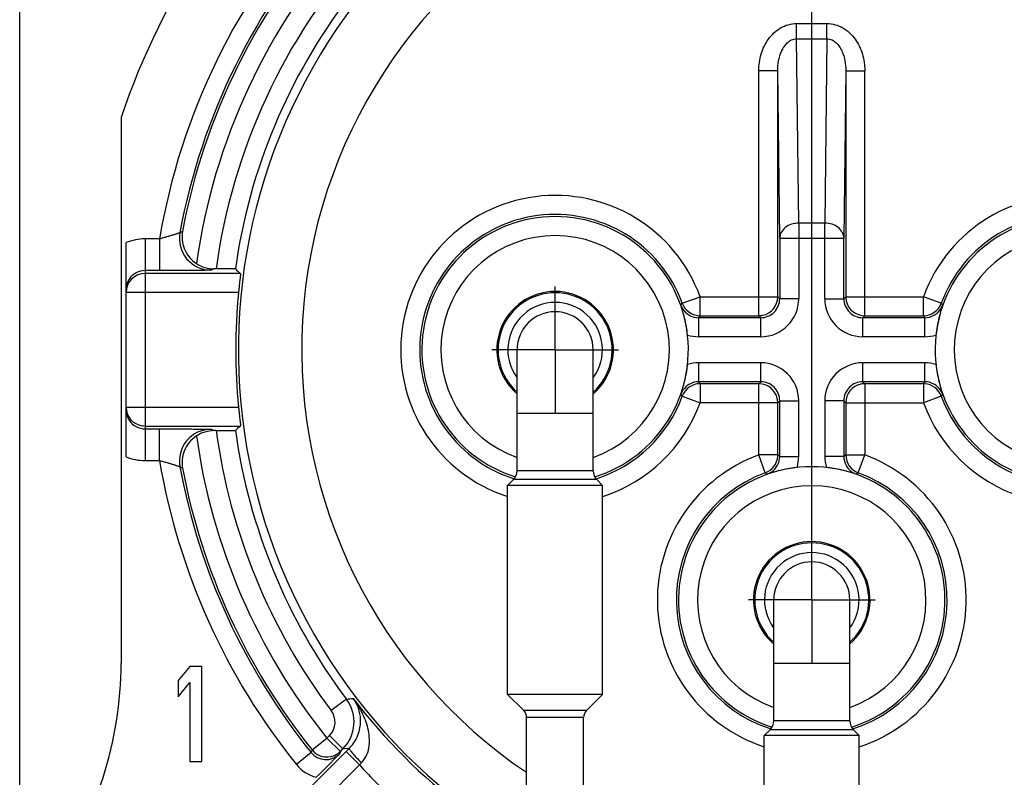
# Model space of a CAD drawing. Units: millimetres. Extents: x 0 to 420, y 0 to 297.
# Drawn here: x 300 to 347, y 199 to 234 of the extents above; entities that cross this region are included whole.
import ezdxf

# ---------------------------------------------------------------- set-up
doc = ezdxf.new("R2010")
doc.units = ezdxf.units.MM
doc.header["$LTSCALE"] = 23.1
doc.linetypes.add('CENTER', pattern=[0.6, 0.375, -0.075, 0.075, -0.075])
doc.layers.get('0').update_dxf_attribs({"linetype": 'CONTINUOUS'})
for name, color, linetype in [('BEZUGSACHSEN', 7, 'CONTINUOUS'), ('RUNDUNGEN', 7, 'CONTINUOUS'), ('ZEICHNUNGSBEMASSUNGEN', 7, 'CONTINUOUS')]:
    doc.layers.add(name, color=color, linetype=linetype)
doc.styles.get("Standard").update_dxf_attribs({"font": 'txt', "width": 0.7})
doc.dimstyles.new('DIMSTYLE_8', dxfattribs={"dimtxt": 3.5, "dimasz": 3.5, "dimexe": 1.5, "dimexo": 0, "dimgap": 0.875, "dimtad": 1, "dimdec": 3, "dimlfac": 0.333333, "dimdsep": 46, "dimtxsty": 'STANDARD', "dimblk": '_FILLED', "dimblk1": '_FILLED', "dimblk2": '_FILLED', "dimcen": 0.09, "dimclrt": 5, "dimadec": 3, "dimazin": 2, "dimtp": 0.2, "dimtm": 0.2, "dimtfac": 1, "dimtdec": 3, "dimtofl": 0, "dimtmove": 0, "dimatfit": 3, "dimldrblk": '_FILLED', "dimfxl": 1, "dimtolj": 1, "dimarcsym": 0})

# ---------------------------------------------------------------- blocks, each defined once
blk = doc.blocks.new('_FILLED')
at = {"color": 0, "linetype": 'BYBLOCK'}
blk.add_solid([(0, 0), (-1, 0.125), (-1, -0.125)], dxfattribs=at)
blk = doc.blocks.new('*D18')
at = {"layer": 'ZEICHNUNGSBEMASSUNGEN', "color": 2, "linetype": 'CONTINUOUS'}
for p, q in [((337.709, 209.975), (337.709, 268.725)), ((376.109, 248.525), (376.109, 268.725)), ((337.709, 267.225), (356.909, 267.225)), ((376.109, 267.225), (356.909, 267.225))]:
    blk.add_line(p, q, dxfattribs=at)
at = {"layer": 'ZEICHNUNGSBEMASSUNGEN', "color": 2, "linetype": 'CONTINUOUS', "xscale": 3.5, "yscale": 3.5, "zscale": 3.5, "rotation": 180}
blk.add_blockref('_FILLED', (337.709, 267.225), dxfattribs=at)
at = {"layer": 'ZEICHNUNGSBEMASSUNGEN', "color": 2, "linetype": 'CONTINUOUS', "xscale": 3.5, "yscale": 3.5, "zscale": 3.5}
blk.add_blockref('_FILLED', (376.109, 267.225), dxfattribs=at)
at = {"layer": 'ZEICHNUNGSBEMASSUNGEN', "color": 5, "linetype": 'CONTINUOUS', "insert": (356.534, 271.631), "char_height": 3.5, "width": 15.375, "attachment_point": 2, "line_spacing_factor": 0.9}
blk.add_mtext('\\Q15.0;12,8\\P[.50]', dxfattribs=at)
blk = doc.blocks.new('*D19')
at = {"layer": 'ZEICHNUNGSBEMASSUNGEN', "color": 2, "linetype": 'CONTINUOUS'}
for p, q in [((300.209, 189.125), (300.209, 268.725)), ((337.709, 209.975), (337.709, 268.725)), ((300.209, 267.225), (318.959, 267.225)), ((337.709, 267.225), (318.959, 267.225))]:
    blk.add_line(p, q, dxfattribs=at)
at = {"layer": 'ZEICHNUNGSBEMASSUNGEN', "color": 2, "linetype": 'CONTINUOUS', "xscale": 3.5, "yscale": 3.5, "zscale": 3.5, "rotation": 180}
blk.add_blockref('_FILLED', (300.209, 267.225), dxfattribs=at)
at = {"layer": 'ZEICHNUNGSBEMASSUNGEN', "color": 2, "linetype": 'CONTINUOUS', "xscale": 3.5, "yscale": 3.5, "zscale": 3.5}
blk.add_blockref('_FILLED', (337.709, 267.225), dxfattribs=at)
at = {"layer": 'ZEICHNUNGSBEMASSUNGEN', "color": 5, "linetype": 'CONTINUOUS', "insert": (318.334, 271.631), "char_height": 3.5, "width": 15.75, "attachment_point": 2, "line_spacing_factor": 0.9}
blk.add_mtext('\\Q15.0;12,5\\P[.49]', dxfattribs=at)
blk = doc.blocks.new('*D21')
at = {"layer": 'ZEICHNUNGSBEMASSUNGEN', "color": 2, "linetype": 'CONTINUOUS'}
for p, q in [((352.859, 218.825), (387.609, 218.825)), ((386.109, 218.825), (386.109, 200.075)), ((386.109, 181.325), (386.109, 200.075)), ((308.009, 181.325), (387.609, 181.325))]:
    blk.add_line(p, q, dxfattribs=at)
at = {"layer": 'ZEICHNUNGSBEMASSUNGEN', "color": 2, "linetype": 'CONTINUOUS', "xscale": 3.5, "yscale": 3.5, "zscale": 3.5}
for p, rotation in [((386.109, 218.825), 90), ((386.109, 181.325), 270)]:
    blk.add_blockref('_FILLED', p, dxfattribs=dict(at, rotation=rotation))
at = {"layer": 'ZEICHNUNGSBEMASSUNGEN', "color": 5, "linetype": 'CONTINUOUS', "insert": (381.703, 199.45), "char_height": 3.5, "width": 15.75, "attachment_point": 2, "rotation": 90, "line_spacing_factor": 0.9}
blk.add_mtext('\\Q15.0;12,5\\P[.49]', dxfattribs=at)

msp = doc.modelspace()

# ---------------------------------------------------------------- linework, layer by layer
at = {"color": 7, "linetype": 'CONTINUOUS'}
for p, q in [((305.00869, 229.82296), (305.00869, 203.96796)), ((323.75869, 213.09478), (323.75869, 218.82478)), ((327.35869, 213.09478), (327.35869, 218.82478)), ((335.90869, 201.24478), (335.90869, 206.97478)), ((339.50869, 201.24478), (339.50869, 206.97478)), ((308.27119, 203.82478), (307.70869, 203.15457)), ((308.83369, 203.82478), (308.27119, 203.82478)), ((308.83369, 199.32478), (308.83369, 203.82478)), ((307.70869, 203.15457), (307.70869, 202.38861)), ((307.70869, 202.38861), (308.27119, 203.05882)), ((308.27119, 203.05882), (308.27119, 199.32478)), ((324.20869, 182.67492), (324.20869, 201.40986)), ((326.90869, 182.67478), (326.90869, 201.40986)), ((308.27119, 199.32478), (308.83369, 199.32478))]:
    msp.add_line(p, q, dxfattribs=at)
at = {"color": 9, "linetype": 'CONTINUOUS'}
for p, q in [((323.75869, 215.82478), (327.35869, 215.82478)), ((335.90869, 203.97478), (339.50869, 203.97478))]:
    msp.add_line(p, q, dxfattribs=at)
at = {"color": 7, "linetype": 'CONTINUOUS'}
for centre, radius, start, end in [((325.55869, 218.82478), 2.76, 310.828859, 229.171141), ((325.55869, 218.82478), 2.7, 311.866521, 228.133479), ((325.55869, 218.82478), 1.8, 0, 180), ((337.70869, 206.97478), 2.76, 310.828859, 229.171141), ((337.70869, 206.97478), 2.7, 311.866521, 228.133479), ((337.70869, 206.97478), 1.8, 0, 180), ((287.45869, 203.96796), 17.55, 324.159574, 360)]:
    msp.add_arc(centre, radius, start, end, dxfattribs=at)
at = {"color": 9, "linetype": 'CONTINUOUS'}
for centre in [(325.55869, 218.82478), (337.70869, 206.97478)]:
    msp.add_arc(centre, 2.23934, 323.68962, 216.31038, dxfattribs=at)
at = {"layer": 'BEZUGSACHSEN', "color": 7, "linetype": 'CENTER'}
for p, q in [((325.55869, 218.82478), (325.55869, 221.82485)), ((325.55869, 218.82478), (322.55861, 218.82478)), ((325.55869, 218.82478), (325.55869, 215.8247)), ((325.55869, 218.82478), (328.55876, 218.82478)), ((337.70869, 206.97478), (337.70869, 209.97485)), ((337.70869, 206.97478), (334.70861, 206.97478)), ((337.70869, 206.97478), (340.70876, 206.97478)), ((337.70869, 206.97478), (337.70869, 203.9747))]:
    msp.add_line(p, q, dxfattribs=at)
at = {"layer": 'BEZUGSACHSEN', "color": 9, "linetype": 'CONTINUOUS'}
for p, q in [((327.35869, 213.09478), (323.75869, 213.09478)), ((327.53442, 212.67052), (323.58295, 212.67052)), ((327.04049, 201.72805), (324.07688, 201.72805)), ((326.90869, 201.40986), (324.20869, 201.40986)), ((339.50869, 201.24478), (335.90869, 201.24478)), ((339.68442, 200.82052), (335.73295, 200.82052))]:
    msp.add_line(p, q, dxfattribs=at)
at = {"layer": 'BEZUGSACHSEN', "color": 7, "linetype": 'CONTINUOUS'}
for p, q in [((323.30869, 212.39625), (323.58295, 212.67052)), ((327.80869, 212.39625), (327.53442, 212.67052)), ((323.30869, 202.49625), (323.30869, 212.39625)), ((327.80869, 212.39625), (323.30869, 212.39625)), ((327.80869, 202.49625), (327.80869, 212.39625)), ((324.07688, 201.72805), (323.30869, 202.49625)), ((327.80869, 202.49625), (323.30869, 202.49625)), ((327.04049, 201.72805), (327.80869, 202.49625)), ((335.45869, 200.54625), (335.73295, 200.82052)), ((339.95869, 200.54625), (335.45869, 200.54625)), ((335.45869, 190.64625), (335.45869, 200.54625)), ((339.95869, 200.54625), (339.68442, 200.82052)), ((339.95869, 190.64625), (339.95869, 200.54625))]:
    msp.add_line(p, q, dxfattribs=at)
for centre, radius, start, end in [((323.15869, 213.09478), 0.6, 315, 360), ((327.95869, 213.09478), 0.6, 180, 225), ((323.75869, 201.40986), 0.45, 0, 45), ((327.35869, 201.40986), 0.45, 135, 180), ((335.30869, 201.24478), 0.6, 315, 360), ((340.10869, 201.24478), 0.6, 180, 225)]:
    msp.add_arc(centre, radius, start, end, dxfattribs=at)
at = {"layer": 'RUNDUNGEN', "color": 9, "linetype": 'CONTINUOUS'}
for p, q in [((336.98938, 233.55487), (336.98938, 234.27679)), ((336.98938, 234.27679), (338.42799, 234.27679)), ((338.42799, 233.55487), (338.42799, 234.27679)), ((337.0917, 224.82636), (336.98938, 233.55487)), ((336.98938, 233.55487), (338.42799, 233.55487)), ((338.42799, 233.55487), (338.32567, 224.82636)), ((335.19869, 220.43481), (335.19869, 232.04447)), ((336.09866, 232.04447), (335.19869, 232.04447)), ((336.19174, 224.10444), (336.09866, 232.04447)), ((339.31871, 232.04447), (339.22563, 224.10444)), ((339.31871, 232.04447), (340.21868, 232.04447)), ((340.21868, 220.43481), (340.21868, 232.04447)), ((337.0917, 224.82636), (337.0917, 221.24169)), ((338.32567, 224.82636), (337.0917, 224.82636)), ((338.32567, 221.24169), (338.32567, 224.82636)), ((307.91555, 224.42787), (307.79208, 224.36869)), ((306.14451, 224.07484), (306.14451, 213.57472)), ((306.82603, 224.07484), (306.14451, 224.07484)), ((306.82595, 224.07484), (306.82595, 222.57489)), ((336.19174, 224.10444), (339.22563, 224.10444)), ((309.40689, 222.65856), (309.26674, 222.59547)), ((310.56959, 221.53861), (305.24451, 221.53861)), ((331.579, 221.02576), (332.42425, 221.33477)), ((332.42425, 220.43481), (332.42425, 221.33477)), ((332.42425, 221.33477), (336.09866, 221.33477)), ((336.09866, 221.33477), (336.19174, 221.24169)), ((337.0917, 221.24169), (336.19174, 221.24169)), ((338.32567, 221.24169), (339.22563, 221.24169)), ((339.31871, 221.33477), (339.22563, 221.24169)), ((339.31871, 221.33477), (342.99312, 221.33477)), ((342.99312, 220.43481), (342.99312, 221.33477)), ((343.83837, 221.02576), (342.99312, 221.33477)), ((332.35886, 219.44176), (332.35886, 220.34173)), ((335.19869, 220.43481), (335.29177, 220.34173)), ((335.29177, 219.44176), (335.29177, 220.34173)), ((340.21868, 220.43481), (340.1256, 220.34173)), ((340.1256, 219.44176), (340.1256, 220.34173)), ((343.05851, 219.44176), (343.05851, 220.34173)), ((335.29177, 219.44176), (332.35886, 219.44176)), ((343.05851, 219.44176), (340.1256, 219.44176)), ((332.35886, 217.30783), (332.35886, 218.2078)), ((335.29177, 218.2078), (332.35886, 218.2078)), ((335.29177, 217.30783), (335.29177, 218.2078)), ((340.1256, 217.30783), (340.1256, 218.2078)), ((343.05851, 218.2078), (340.1256, 218.2078)), ((343.05851, 217.30783), (343.05851, 218.2078)), ((335.19869, 217.21475), (335.29177, 217.30783)), ((340.21868, 217.21475), (340.1256, 217.30783)), ((332.42425, 217.21475), (332.42425, 216.31479)), ((335.19869, 213.84034), (335.19869, 217.21475)), ((340.21868, 217.21475), (340.21868, 213.84034)), ((342.99312, 217.21475), (342.99312, 216.31479)), ((331.579, 216.6238), (332.42425, 216.31479)), ((336.09866, 216.31479), (332.42425, 216.31479)), ((336.09866, 216.31479), (336.19174, 216.40786)), ((336.19174, 216.40786), (337.0917, 216.40786)), ((337.0917, 213.77495), (337.0917, 216.40786)), ((338.32567, 216.40786), (338.32567, 213.77495)), ((339.22563, 216.40786), (338.32567, 216.40786)), ((339.31871, 216.31479), (339.22563, 216.40786)), ((339.31871, 216.31479), (342.99312, 216.31479)), ((343.83837, 216.6238), (342.99312, 216.31479)), ((305.24451, 216.11095), (310.56959, 216.11095)), ((306.14451, 215.21099), (306.02613, 215.21881)), ((306.82595, 213.57472), (306.82595, 215.07467)), ((309.26674, 215.05409), (309.40689, 214.991)), ((306.14451, 213.57472), (306.82603, 213.57472)), ((336.09866, 213.84034), (335.19869, 213.84034)), ((335.50771, 212.99509), (335.19869, 213.84034)), ((336.19174, 213.77495), (337.0917, 213.77495)), ((339.22563, 213.77495), (338.32567, 213.77495)), ((339.31871, 213.84034), (340.21868, 213.84034)), ((339.90966, 212.99509), (340.21868, 213.84034)), ((307.79208, 213.28087), (307.91555, 213.22169)), ((315.67802, 202.27128), (314.95854, 201.73067)), ((314.75313, 200.43141), (314.87541, 200.5537)), ((315.51178, 199.91733), (314.87541, 200.5537)), ((314.05086, 199.86871), (314.7531, 200.43139)), ((314.7531, 200.43139), (315.38947, 199.79501)), ((314.00834, 199.74515), (313.30739, 199.18086)), ((314.05086, 199.86871), (314.00839, 199.74509)), ((315.38947, 199.79501), (315.34558, 199.67317)), ((315.58548, 199.9226), (315.51178, 199.91733)), ((315.80744, 199.93871), (315.58548, 199.9226)), ((315.65833, 199.78969), (315.80744, 199.93871)), ((315.65833, 199.78969), (316.2947, 199.15332)), ((313.33012, 196.18874), (316.2947, 199.15332)), ((316.2947, 199.15332), (316.3921, 199.25486))]:
    msp.add_line(p, q, dxfattribs=at)
at = {"layer": 'RUNDUNGEN', "color": 7, "linetype": 'CONTINUOUS'}
for p, q in [((336.09866, 221.33477), (336.09866, 232.04447)), ((339.31871, 232.04447), (339.31871, 221.33477)), ((305.24451, 213.7498), (305.24451, 223.89949)), ((336.19174, 224.10444), (336.19174, 221.24169)), ((339.22563, 221.24169), (339.22563, 224.10444)), ((310.66464, 222.43857), (306.14451, 222.43857)), ((306.82595, 222.57489), (306.14455, 222.57489)), ((309.51153, 222.65856), (309.40689, 222.65856)), ((335.29177, 220.34173), (332.35886, 220.34173)), ((332.42425, 220.43481), (335.19869, 220.43481)), ((343.05851, 220.34173), (340.1256, 220.34173)), ((340.21868, 220.43481), (342.99312, 220.43481)), ((335.29177, 217.30783), (332.35886, 217.30783)), ((343.05851, 217.30783), (340.1256, 217.30783)), ((335.19869, 217.21475), (332.42425, 217.21475)), ((342.99312, 217.21475), (340.21868, 217.21475)), ((336.09866, 213.84034), (336.09866, 216.31479)), ((336.19174, 213.77495), (336.19174, 216.40786)), ((339.22563, 216.40786), (339.22563, 213.77495)), ((339.31871, 216.31479), (339.31871, 213.84034)), ((306.14439, 215.07467), (306.82595, 215.07467)), ((306.14451, 215.21099), (310.66464, 215.21099)), ((309.51153, 214.991), (309.40689, 214.991)), ((312.69371, 196.82508), (315.65833, 199.78969)), ((315.38947, 199.79501), (315.51178, 199.91733))]:
    msp.add_line(p, q, dxfattribs=at)
for centre, radius, start, end in [((337.70869, 218.82478), 34.5, 100.701265, 161.410363), ((325.55869, 218.82478), 6.41003, 20.081997, 252.434928), ((349.85869, 218.82478), 6.41003, 287.565102, 159.918003), ((325.55869, 218.82478), 6.30775, 287.294678, 252.69949), ((349.85869, 218.82478), 6.30775, 287.300512, 252.705314), ((309.40684, 224.1587), 1.50015, 236.458233, 270.00212), ((402.01719, 328.45096), 139.94254, 229.1150777, 229.2480016), ((306.14321, 221.67474), 0.8987, 146.915326, 179.983773), ((337.70869, 218.82478), 27.27444, 174.28958, 185.71042), ((325.32939, 218.81184), 6.53766, 13.487058, 19.000028), ((350.0217, 218.83115), 6.4687, 160.970562, 166.542456), ((325.23901, 218.78929), 6.63077, 6.339412, 13.494415), ((350.172, 218.7904), 6.62432, 166.502201, 173.664074), ((325.24541, 218.85915), 6.62428, 346.502182, 353.664093), ((350.17841, 218.86028), 6.63081, 186.339438, 193.494389), ((325.36845, 218.82634), 6.49702, 340.982715, 346.530302), ((350.08469, 218.83676), 6.53423, 193.485611, 199.001476), ((325.55869, 218.82478), 6.41003, 287.572131, 339.918003), ((349.85869, 218.82478), 6.41003, 200.081997, 252.42783), ((306.14442, 216.11095), 0.89991, 179.999961, 261.193793), ((306.14431, 215.97463), 0.89976, 180.008899, 213.109976), ((306.14565, 216.11784), 0.9069, 261.183908, 262.427102), ((309.40684, 213.49086), 1.50015, 89.99788, 123.541767), ((402.01719, 109.1986), 139.94254, 130.7519984, 130.8849223), ((337.70869, 206.97478), 6.30776, 287.298022, 252.701977), ((337.72066, 206.74877), 6.53424, 103.485586, 109.001473), ((337.74418, 206.65506), 6.63082, 96.339397, 103.494365), ((337.67432, 206.66151), 6.62429, 76.502177, 83.664136), ((337.70713, 206.78454), 6.49702, 70.982715, 76.530302), ((337.70869, 206.97478), 6.41003, 110.081997, 252.413574), ((337.70869, 206.97478), 6.41003, 287.586473, 69.918003), ((187.23185, 325.41659), 179.51193, 315.038919, 315.5349672)]:
    msp.add_arc(centre, radius, start, end, dxfattribs=at)
at = {"layer": 'RUNDUNGEN', "color": 9, "linetype": 'CONTINUOUS'}
for centre, radius, start, end in [((337.70869, 218.82478), 24.15, 117.416176, 235.990558), ((337.70869, 218.82478), 31.32581, 137.768561, 170.351946), ((337.70869, 218.82478), 30.42595, 137.86506, 169.501494), ((337.70869, 218.82478), 30.31544, 137.980078, 169.349001), ((337.70869, 218.82478), 29.41557, 138.086382, 172.020218), ((337.70869, 218.82478), 28.45659, 138.190499, 172.257355), ((337.70869, 218.82478), 27.55664, 142.644409, 172.019173), ((337.70869, 218.82478), 27.14981, 142.81723, 240.180368), ((325.55869, 218.82478), 7.30996, 20.081997, 252.062883), ((349.85869, 218.82478), 7.30996, 287.93711, 159.918003), ((309.26729, 224.09571), 1.50026, 169.516522, 269.978868), ((325.55869, 218.82478), 5.40779, 289.456171, 250.519579), ((349.85869, 218.82478), 5.40779, 289.480421, 250.543819), ((306.14408, 221.67965), 2.39519, 89.989616, 112.059681), ((306.14454, 221.53854), 0.90004, 90.002016, 179.995658), ((306.14446, 221.67501), 0.89985, 90.015716, 146.915326), ((316.11894, 233.28204), 19.72891, 321.276253, 321.593658), ((332.42416, 221.33454), 0.89971, 200.085609, 266.303619), ((335.29176, 221.24169), 1.79993, 270.000203, 0.000029), ((335.29188, 221.24158), 0.89985, 269.993045, 0.006955), ((335.1986, 221.33486), 0.90005, 282.184039, 359.992283), ((340.1256, 221.2417), 1.79993, 180.00018, 270.000052), ((340.12549, 221.24158), 0.89985, 179.993045, 270.006955), ((340.22122, 221.33511), 0.90251, 180.021596, 192.166688), ((340.21876, 221.33486), 0.90005, 192.184039, 269.992283), ((342.99346, 221.33415), 0.89925, 270.026012, 339.914392), ((359.29843, 233.28204), 19.72891, 218.406342, 218.723747), ((332.35883, 221.24162), 0.89991, 199.562727, 227.758189), ((332.36124, 221.24506), 0.90408, 227.791675, 241.800244), ((343.05525, 221.24585), 0.9052, 299.439113, 316.916027), ((343.05797, 221.24197), 0.90057, 316.978349, 340.428613), ((332.35881, 221.24164), 0.89991, 241.833713, 270.003496), ((311.71282, 234.91481), 25.2712, 324.783515, 325.041412), ((332.42437, 221.32853), 0.89373, 266.265024, 269.991939), ((335.19835, 221.33732), 0.90251, 270.021596, 282.166688), ((363.70455, 234.91481), 25.2712, 214.958588, 215.216485), ((343.05858, 221.24155), 0.89982, 269.995637, 299.38944), ((332.36012, 221.25009), 1.80833, 252.927736, 269.960131), ((343.05726, 221.25001), 1.80825, 270.039468, 287.072666), ((332.36007, 216.3999), 1.8079, 90.038464, 107.072363), ((335.29172, 216.40781), 1.79998, 0.001768, 89.998324), ((340.12565, 216.40781), 1.79998, 90.001699, 179.998301), ((343.0573, 216.39994), 1.80786, 72.927546, 89.961684), ((332.35881, 216.40792), 0.89991, 89.996483, 118.17323), ((311.71282, 202.73475), 25.2712, 34.958588, 35.216485), ((335.29188, 216.40797), 0.89986, 359.99309, 90.00691), ((340.12549, 216.40797), 0.89985, 89.993066, 180.006934), ((363.70455, 202.73475), 25.2712, 144.783515, 145.041412), ((343.05857, 216.40792), 0.89991, 61.809326, 90.003504), ((332.35883, 216.40794), 0.89991, 132.240016, 160.437308), ((332.42391, 216.31541), 0.89925, 90.026012, 159.914392), ((332.36117, 216.40459), 0.90396, 118.205731, 132.207508), ((335.19861, 216.3147), 0.90005, 12.184039, 89.992283), ((340.21877, 216.3147), 0.90005, 102.184039, 179.992283), ((340.21902, 216.31224), 0.90251, 90.021596, 102.166688), ((342.993, 216.32102), 0.89373, 86.265024, 89.991939), ((342.99321, 216.31501), 0.89971, 20.085609, 86.303619), ((343.0562, 216.40459), 0.90396, 47.773752, 61.776799), ((343.05854, 216.40794), 0.89991, 19.562681, 47.741244), ((325.55869, 218.82478), 7.30996, 287.950996, 339.918003), ((316.11894, 204.36752), 19.72891, 38.406342, 38.723747), ((335.19615, 216.31445), 0.90251, 0.021596, 12.166688), ((349.85869, 218.82478), 7.30996, 200.081997, 252.049016), ((359.29843, 204.36752), 19.72891, 141.276253, 141.593658), ((306.14452, 215.97454), 0.89988, 213.109976, 269.991988), ((309.26729, 213.55385), 1.50026, 90.020998, 190.483482), ((337.70869, 218.82478), 28.45659, 187.742645, 216.920634), ((337.70869, 218.82478), 27.55664, 187.980827, 216.920634), ((337.70869, 218.82478), 29.41557, 187.979782, 218.703792), ((306.14475, 215.97671), 2.40198, 247.988621, 269.99424), ((337.70869, 218.82478), 31.32581, 189.648054, 218.835317), ((337.70869, 206.97478), 7.30996, 110.081997, 252.071394), ((335.19892, 213.84025), 0.89971, 290.085609, 356.303619), ((335.29183, 213.7749), 0.89991, 331.809326, 0.003504), ((335.20493, 213.84047), 0.89373, 356.265024, 359.991939), ((321.61866, 193.12891), 25.2712, 54.783515, 55.041412), ((335.28384, 213.77616), 1.80786, 342.927896, 359.961686), ((340.13357, 213.77617), 1.8079, 180.038462, 197.072013), ((353.79871, 193.12891), 25.2712, 124.958588, 125.216485), ((340.12554, 213.7749), 0.89991, 179.996483, 208.17323), ((340.21805, 213.84001), 0.89925, 180.026012, 249.914392), ((337.70869, 206.97478), 7.30996, 287.928621, 69.918003), ((337.70869, 218.82478), 30.42595, 190.498506, 218.835471), ((337.70869, 218.82478), 30.31544, 190.650999, 218.703801), ((335.29184, 213.77492), 0.89991, 289.562681, 317.741244), ((335.2885, 213.77727), 0.90396, 317.773752, 331.776799), ((340.12887, 213.77726), 0.90396, 208.205731, 222.207508), ((340.12553, 213.77492), 0.89991, 222.240016, 250.437308), ((323.25143, 197.53503), 19.72891, 51.276253, 51.593658), ((352.16594, 197.53503), 19.72891, 128.406342, 128.723747), ((337.70869, 206.97478), 5.4078, 289.453095, 250.546914), ((314.23893, 201.19006), 1.8, 315.002517, 36.918317), ((303.23247, 326.75659), 125.10589, 275.7092327, 275.8585897), ((337.70869, 218.82478), 27.27803, 217.274837, 232.725163), ((314.23907, 201.19007), 0.89994, 314.998689, 36.92066), ((314.70924, 200.30929), 0.89974, 218.835112, 315.010168), ((314.75313, 200.43155), 0.89999, 218.710758, 305.230181), ((314.75205, 200.43368), 0.90233, 305.208405, 314.944121), ((314.70948, 200.30971), 1.80004, 218.838232, 255.281557), ((337.70869, 218.82478), 29.07791, 222.571411, 227.428589)]:
    msp.add_arc(centre, radius, start, end, dxfattribs=at)
for points, knots in [([(335.19869, 232.04447), (335.19868, 232.30765), (335.27267, 232.83656), (335.55925, 233.44323), (335.90681, 233.84294), (336.22562, 234.08274), (336.59279, 234.24002), (336.85766, 234.27668), (336.98938, 234.27679)], [0, 0, 0, 0, 0.24987575, 0.49944515, 0.62465164, 0.74980954, 0.8749388, 1, 1, 1, 1]), ([(338.42799, 234.27679), (338.55971, 234.27668), (338.82458, 234.2401), (339.19163, 234.0826), (339.51054, 233.84302), (339.85813, 233.4433), (340.14474, 232.83661), (340.2187, 232.30767), (340.21868, 232.04447)], [0, 0, 0, 0, 0.12506422, 0.25016166, 0.37532836, 0.50052816, 0.75010648, 1, 1, 1, 1]), ([(336.09866, 232.04447), (336.09817, 232.20126), (336.11877, 232.43774), (336.19274, 232.74388), (336.27495, 232.96706), (336.3885, 233.17825), (336.54078, 233.36775), (336.7408, 233.51509), (336.90676, 233.55518), (336.98938, 233.55487)], [0, 0, 0, 0, 0.24559994, 0.36888169, 0.49262018, 0.61713038, 0.7429268, 0.87058775, 1, 1, 1, 1]), ([(338.42799, 233.55487), (338.46961, 233.55502), (338.553, 233.54531), (338.70921, 233.49027), (338.87658, 233.36794), (339.02871, 233.1786), (339.14231, 232.96732), (339.22451, 232.74408), (339.29864, 232.43788), (339.3192, 232.20132), (339.31871, 232.04447)], [0, 0, 0, 0, 0.06514418, 0.12998822, 0.25746047, 0.38315839, 0.50761477, 0.63129619, 0.75449658, 1, 1, 1, 1]), ([(337.0917, 224.82636), (336.97571, 224.82587), (336.74823, 224.78879), (336.45151, 224.63594), (336.27613, 224.43246), (336.20462, 224.24723), (336.19204, 224.15156), (336.19174, 224.10444)], [0, 0, 0, 0, 0.27411489, 0.53444093, 0.7746114, 0.88865097, 1, 1, 1, 1]), ([(339.22563, 224.10444), (339.22533, 224.15156), (339.21275, 224.24723), (339.14124, 224.43246), (338.96586, 224.63594), (338.66914, 224.78879), (338.44166, 224.82587), (338.32567, 224.82636)], [0, 0, 0, 0, 0.11134902, 0.2253886, 0.46555908, 0.72588511, 1, 1, 1, 1]), ([(307.79207, 224.36869), (307.79147, 224.36791), (307.78893, 224.36644), (307.78092, 224.36231), (307.76435, 224.3557), (307.73761, 224.34559), (307.70173, 224.33294), (307.65752, 224.31789), (307.60564, 224.30079), (307.54688, 224.28192), (307.45699, 224.25373), (307.33291, 224.21612), (307.17297, 224.1696), (307.00235, 224.1218), (306.88543, 224.09036), (306.82603, 224.07486)], [0, 0, 0, 0, 0.00292968, 0.00841801, 0.02703987, 0.0555714, 0.09344974, 0.13992991, 0.19424854, 0.25560557, 0.32318995, 0.47392929, 0.64053942, 0.81772866, 1, 1, 1, 1]), ([(309.26674, 222.59547), (309.26513, 222.59474), (309.25955, 222.59431), (309.24863, 222.59314), (309.23175, 222.59231), (309.20923, 222.59128), (309.18099, 222.59033), (309.13222, 222.58893), (309.05775, 222.58731), (308.95278, 222.58552), (308.82783, 222.58382), (308.68417, 222.58223), (308.45953, 222.58018), (308.14397, 222.57807), (307.73208, 222.57626), (307.28735, 222.57514), (306.98158, 222.57488), (306.82595, 222.57489)], [0, 0, 0, 0, 0.00217079, 0.00671217, 0.01361787, 0.02287019, 0.03444928, 0.04833248, 0.08283627, 0.12598378, 0.17735346, 0.2364067, 0.30254377, 0.45344306, 0.62422351, 0.80873763, 1, 1, 1, 1]), ([(306.82595, 215.07467), (306.98158, 215.07468), (307.28735, 215.07442), (307.73208, 215.07329), (308.14397, 215.07149), (308.45953, 215.06938), (308.68417, 215.06733), (308.82783, 215.06574), (308.95278, 215.06404), (309.05775, 215.06225), (309.13222, 215.06063), (309.18099, 215.05923), (309.20923, 215.05828), (309.23175, 215.05725), (309.24863, 215.05642), (309.25955, 215.05525), (309.26513, 215.05482), (309.26674, 215.05409)], [0, 0, 0, 0, 0.19126237, 0.37577649, 0.54655694, 0.69745623, 0.7635933, 0.82264654, 0.87401622, 0.91716373, 0.95166752, 0.96555072, 0.97712981, 0.98638213, 0.99328784, 0.99782921, 1, 1, 1, 1]), ([(306.82603, 213.5747), (306.88543, 213.5592), (307.00235, 213.52776), (307.17297, 213.47996), (307.33291, 213.43344), (307.45699, 213.39583), (307.54688, 213.36764), (307.60564, 213.34877), (307.65752, 213.33167), (307.70173, 213.31662), (307.73761, 213.30396), (307.76435, 213.29386), (307.78092, 213.28724), (307.78893, 213.28312), (307.79147, 213.28165), (307.79207, 213.28087)], [0, 0, 0, 0, 0.18227134, 0.3594606, 0.52607073, 0.67681007, 0.74439444, 0.80575148, 0.86007011, 0.90655027, 0.9444286, 0.97296013, 0.99158198, 0.99707032, 1, 1, 1, 1]), ([(315.80744, 199.93871), (315.91428, 200.04536), (316.09085, 200.27155), (316.2588, 200.63684), (316.33931, 200.98162), (316.35979, 201.3871), (316.2731, 201.84643), (316.10366, 202.16613), (316.00248, 202.30414)], [0, 0, 0, 0, 0.17575528, 0.3300051, 0.46472065, 0.58542241, 0.80076396, 1, 1, 1, 1]), ([(316.3921, 199.25486), (316.49899, 199.36607), (316.66544, 199.62651), (316.77113, 200.06009), (316.77236, 200.48571), (316.70263, 200.89105), (316.58193, 201.27524), (316.36919, 201.7584), (316.1593, 202.09475), (316.00248, 202.30414)], [0, 0, 0, 0, 0.13968671, 0.2724052, 0.39933081, 0.52254871, 0.64350798, 0.76309259, 1, 1, 1, 1]), ([(315.80747, 199.93869), (315.80617, 199.93707), (315.80549, 199.93118), (315.81035, 199.91534), (315.81769, 199.90247), (315.82356, 199.89286)], [0, 0, 0, 0, 0.12436822, 0.3235953, 1, 1, 1, 1]), ([(315.82356, 199.89286), (315.83306, 199.87727), (315.85779, 199.84206), (315.92503, 199.75595), (316.03941, 199.62404), (316.20394, 199.44626), (316.32679, 199.32028), (316.3921, 199.25485)], [0, 0, 0, 0, 0.06400986, 0.15065309, 0.38307565, 0.67585589, 1, 1, 1, 1])]:
    msp.add_open_spline(points, degree=3, knots=knots, dxfattribs=at)
at = {"layer": 'RUNDUNGEN', "color": 7, "linetype": 'CONTINUOUS'}
for points, knots in [([(307.91555, 224.42787), (307.89272, 224.29692), (307.88249, 224.02191), (307.98234, 223.60818), (308.20912, 223.21281), (308.44282, 222.99793), (308.57794, 222.90836)], [0, 0, 0, 0, 0.22819633, 0.46578289, 0.72169656, 1, 1, 1, 1]), ([(310.41894, 222.65079), (310.41854, 222.65114), (310.41659, 222.65116), (310.41303, 222.65171), (310.40707, 222.65196), (310.39503, 222.65257), (310.37462, 222.65316), (310.34406, 222.65387), (310.30552, 222.65453), (310.25943, 222.65518), (310.20624, 222.65578), (310.12272, 222.65655), (310.00503, 222.65735), (309.85105, 222.65804), (309.68447, 222.65846), (309.56986, 222.65856), (309.51153, 222.65856)], [0, 0, 0, 0, 0.00174644, 0.00586364, 0.01235288, 0.02119765, 0.04587588, 0.07971035, 0.12232582, 0.17326994, 0.23207971, 0.29815909, 0.44936273, 0.62113219, 0.80718625, 1, 1, 1, 1]), ([(310.66464, 222.43857), (310.66502, 222.43825), (310.66484, 222.43623), (310.66505, 222.43286), (310.66461, 222.42696), (310.66409, 222.41913), (310.66322, 222.40913), (310.6616, 222.39167), (310.65885, 222.3648), (310.65476, 222.32672), (310.64973, 222.28113), (310.64383, 222.22848), (310.63452, 222.14574), (310.62142, 222.02903), (310.60464, 221.87618), (310.58705, 221.71063), (310.5754, 221.59665), (310.56959, 221.53861)], [0, 0, 0, 0, 0.00165546, 0.00566234, 0.01204086, 0.02077801, 0.03185592, 0.04525532, 0.07891283, 0.12138053, 0.17220783, 0.23093399, 0.29696829, 0.44820958, 0.62020254, 0.80666441, 1, 1, 1, 1]), ([(310.56959, 216.11095), (310.5754, 216.05291), (310.58705, 215.93892), (310.60464, 215.77338), (310.62142, 215.62053), (310.63452, 215.50382), (310.64383, 215.42107), (310.64973, 215.36843), (310.65476, 215.32284), (310.65885, 215.28476), (310.6616, 215.25789), (310.66322, 215.24043), (310.66409, 215.23043), (310.66461, 215.2226), (310.66505, 215.2167), (310.66484, 215.21333), (310.66502, 215.21131), (310.66464, 215.21099)], [0, 0, 0, 0, 0.19333559, 0.37979746, 0.55179042, 0.70303171, 0.76906601, 0.82779217, 0.87861947, 0.92108717, 0.95474468, 0.96814408, 0.97922199, 0.98795914, 0.99433766, 0.99834454, 1, 1, 1, 1]), ([(309.51153, 214.991), (309.56986, 214.991), (309.68447, 214.9911), (309.85105, 214.99152), (310.00503, 214.99221), (310.12272, 214.993), (310.20624, 214.99378), (310.25943, 214.99438), (310.30552, 214.99502), (310.34406, 214.99569), (310.37462, 214.9964), (310.39503, 214.99698), (310.40707, 214.9976), (310.41303, 214.99785), (310.41659, 214.99839), (310.41854, 214.99842), (310.41894, 214.99877)], [0, 0, 0, 0, 0.19281375, 0.37886781, 0.55063727, 0.70184091, 0.76792029, 0.82673006, 0.87767418, 0.92028965, 0.95412412, 0.97880235, 0.98764712, 0.99413636, 0.99825356, 1, 1, 1, 1]), ([(308.57794, 214.7412), (308.44282, 214.65163), (308.20912, 214.43675), (307.98234, 214.04137), (307.88249, 213.62765), (307.89272, 213.35264), (307.91555, 213.22169)], [0, 0, 0, 0, 0.27830346, 0.53421667, 0.77180309, 1, 1, 1, 1])]:
    msp.add_open_spline(points, degree=3, knots=knots, dxfattribs=at)

# ---------------------------------------------------------------- dimensions: what is measured, and where the dimension line sits
at = {"layer": 'ZEICHNUNGSBEMASSUNGEN', "color": 2, "linetype": 'CONTINUOUS'}
for base, p1, p2, angle, picture, middle in [((300.20869, 267.22478), (337.70869, 209.97485), (300.20869, 189.12478), 180, '*D19', (318.95869, 267.22478)), ((386.10869, 181.32478), (352.85876, 218.82478), (308.00869, 181.32478), 270, '*D21', (386.10869, 200.07478))]:
    dim = msp.add_linear_dim(base=base, p1=p1, p2=p2, angle=angle, text='<>\\P[]', dimstyle='DIMSTYLE_8', dxfattribs=at)
    dim.commit()
    dim.dimension.update_dxf_attribs({"geometry": picture, "text_midpoint": middle, "dimtype": 160})
dim = msp.add_linear_dim(base=(376.10869, 267.22478), p1=(337.70869, 209.97485), p2=(376.10869, 248.52478), text='<>\\P[]', dimstyle='DIMSTYLE_8', dxfattribs=at)
dim.commit()
dim.dimension.update_dxf_attribs({"geometry": '*D18', "text_midpoint": (356.90869, 267.22478), "dimtype": 160})

doc.saveas('drawing.dxf')
